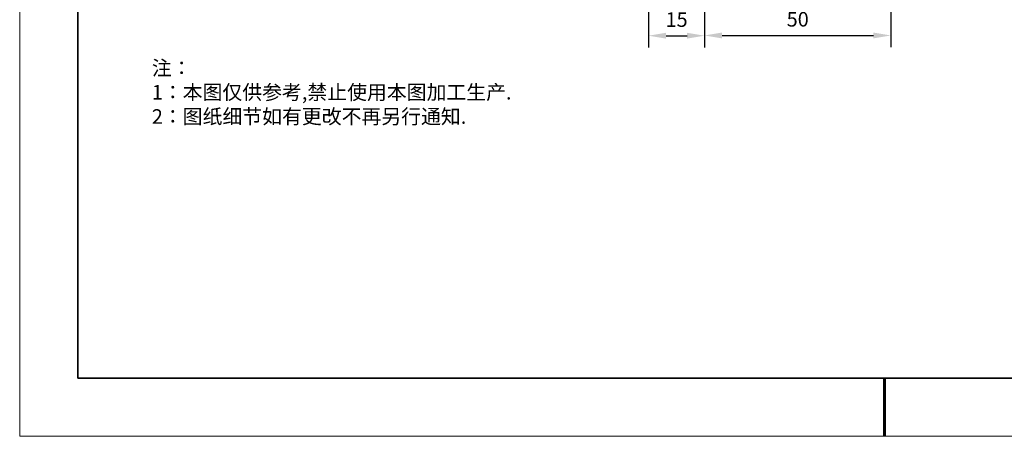
# Model space of a CAD drawing. Units: millimetres. Extents: x 12016 to 37473, y -9451 to -5016.
# Drawn here: x 12016 to 12185, y -7569 to -7498 of the extents above; entities that cross this region are included whole.
import ezdxf

# ---------------------------------------------------------------- set-up
doc = ezdxf.new("R2010")
doc.units = ezdxf.units.MM
doc.header["$LTSCALE"] = 10
doc.header["$PDMODE"] = 34
doc.layers.add('1轮廓实线层', color=7, linetype='Continuous')
doc.layers.add('6文字层', color=3, linetype='Continuous')
for name, color, linetype, lineweight in [('7标注层', 4, 'Continuous', 5), ('粗实线层', 7, 'Continuous', 35), ('细实线层', 7, 'Continuous', 18)]:
    doc.layers.add(name, color=color, linetype=linetype, lineweight=lineweight)
doc.styles.add('TH-GBD2M', font='calibri.ttf', dxfattribs={"width": 0.8, "height": 2.5})
doc.styles.add('标准', font='txt', dxfattribs={"height": 9.59})
doc.dimstyles.new('TH-GBD2M', dxfattribs={"dimtxt": 2.5, "dimasz": 3, "dimexe": 2, "dimexo": 0, "dimgap": 1.5, "dimtad": 1, "dimdec": 4, "dimzin": 9, "dimdsep": 46, "dimtxsty": 'TH-GBD2M', "dimcen": 0, "dimclrt": 3, "dimadec": 0, "dimazin": 3, "dimtfac": 1, "dimtdec": 4, "dimtofl": 0, "dimtmove": 0, "dimatfit": 3, "dimfxl": 1, "dimtolj": 1, "dimtzin": 0, "dimarcsym": 0})

# ---------------------------------------------------------------- blocks, each defined once
blk = doc.blocks.new('*X96')
at = {"layer": '粗实线层'}
for p, q in [((-138.5, 95), (-138.5, -95)), ((-138.5, -95), (138.5, -95))]:
    blk.add_line(p, q, dxfattribs=at)
at = {"layer": '粗实线层', "lineweight": 60}
blk.add_line((0, -105), (0, -95), dxfattribs=at)
at = {"layer": '细实线层'}
for p, q in [((-148.5, 105), (-148.5, -105)), ((-148.5, -105), (148.5, -105))]:
    blk.add_line(p, q, dxfattribs=at)
blk = doc.blocks.new('*D742')
at = {"layer": '7标注层', "color": 0, "lineweight": -2, "transparency": 16777216}
for p, q in [((12123.53, -7494.15), (12123.53, -7502.51)), ((12133.13, -7495.67), (12133.13, -7502.51)), ((12126.53, -7500.51), (12130.13, -7500.51))]:
    blk.add_line(p, q, dxfattribs=at)
at = {"layer": '7标注层', "color": 0, "transparency": 16777216}
for points in [[(12126.53, -7500.01), (12126.53, -7501.01), (12123.53, -7500.51)], [(12130.13, -7500.01), (12130.13, -7501.01), (12133.13, -7500.51)]]:
    blk.add_solid(points, dxfattribs=at)
at = {"layer": 'Defpoints', "color": 0, "transparency": 16777216}
for p in [(12123.53, -7494.15), (12133.13, -7495.67), (12133.13, -7500.51)]:
    blk.add_point(p, dxfattribs=at)
at = {"layer": '7标注层', "color": 3, "transparency": 16777216, "insert": (12128.33, -7497.74), "char_height": 2.5, "attachment_point": 5, "style": 'TH-GBD2M'}
blk.add_mtext('\\A1;15', dxfattribs=at)
blk = doc.blocks.new('*D743')
at = {"layer": '7标注层', "color": 0, "lineweight": -2, "transparency": 16777216}
for p, q in [((12133.13, -7495.67), (12133.13, -7502.47)), ((12165.13, -7495.67), (12165.13, -7502.47)), ((12136.13, -7500.47), (12162.13, -7500.47))]:
    blk.add_line(p, q, dxfattribs=at)
at = {"layer": '7标注层', "color": 0, "transparency": 16777216}
for points in [[(12136.13, -7499.97), (12136.13, -7500.97), (12133.13, -7500.47)], [(12162.13, -7499.97), (12162.13, -7500.97), (12165.13, -7500.47)]]:
    blk.add_solid(points, dxfattribs=at)
at = {"layer": 'Defpoints', "color": 0, "transparency": 16777216}
for p in [(12133.13, -7495.67), (12165.13, -7495.67), (12165.13, -7500.47)]:
    blk.add_point(p, dxfattribs=at)
at = {"layer": '7标注层', "color": 3, "transparency": 16777216, "insert": (12149.13, -7497.69), "char_height": 2.5, "attachment_point": 5, "style": 'TH-GBD2M'}
blk.add_mtext('\\A1;50', dxfattribs=at)

msp = doc.modelspace()

# ---------------------------------------------------------------- linework, layer by layer
at = {"layer": '1轮廓实线层'}
msp.add_line((12162.521525, -7559.34551), (12302.521525, -7559.34551), dxfattribs=at)
at = {"layer": '6文字层', "color": 0}
msp.add_line((12162.521525, -7559.34551), (12042.521525, -7559.34551), dxfattribs=at)

# ---------------------------------------------------------------- block references
at = {"layer": '6文字层'}
msp.add_blockref('*X96', (12164.021525, -7464.34551), dxfattribs=at)

# ---------------------------------------------------------------- texts
at = {"layer": '6文字层', "insert": (12038.213053, -7504.80842), "char_height": 2.5, "attachment_point": 1, "style": '标准'}
msp.add_mtext_dynamic_manual_height_columns('{\\fSimSun|b1|i0|c134|p49;\\C1;注：\\P1：本图仅供参考,禁止使用本图加工生产.\\P2：图纸细节如有更改不再另行通知.}', width=114.67030603, gutter_width=1, heights=[0], dxfattribs=at)

# ---------------------------------------------------------------- dimensions: what is measured, and where the dimension line sits
at = {"layer": '7标注层'}
for base, p1, p2, picture, middle in [((12133.129178, -7500.512112), (12123.529178, -7494.151575), (12133.129178, -7495.671649), '*D742', (12128.329178, -7497.740958)), ((12165.129178, -7500.46639), (12133.129178, -7495.671649), (12165.129178, -7495.671649), '*D743', (12149.129178, -7497.685621))]:
    dim = msp.add_linear_dim(base=base, p1=p1, p2=p2, dimstyle='TH-GBD2M', override={"dimlfac": 1.5625, "dimtofl": 1}, dxfattribs=at)
    dim.commit()
    dim.dimension.update_dxf_attribs({"geometry": picture, "text_midpoint": middle})

doc.saveas('drawing.dxf')
